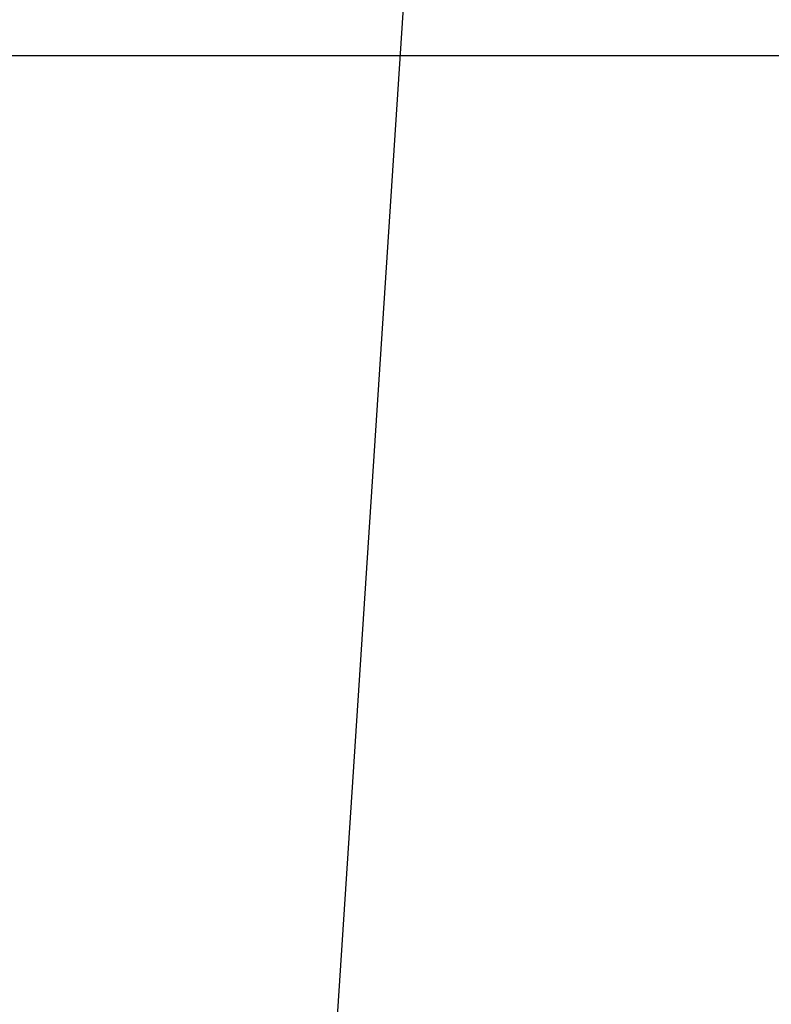
# Model space of a CAD drawing. Units: millimetres. Extents: x 0 to 1741, y -2 to 1188.
# Drawn here: x 340 to 407, y 411 to 500 of the extents above; entities that cross this region are included whole.
import ezdxf

# ---------------------------------------------------------------- set-up
doc = ezdxf.new("R2010")
doc.units = ezdxf.units.MM
doc.header["$LTSCALE"] = 0.739413
doc.layers.add('NoLayerName_001', color=7, linetype='Continuous')
doc.styles.get("Standard").update_dxf_attribs({"font": 'txt', "bigfont": 'extfont2'})
doc.dimstyles.get("Standard").update_dxf_attribs({"dimtxt": 2.5, "dimasz": 2.5, "dimexe": 1.25, "dimexo": 0.625, "dimtad": 1, "dimzin": 0, "dimdsep": 46, "dimtxsty": 'Standard', "dimcen": 2.5, "dimadec": 0, "dimazin": 0, "dimtfac": 0.75, "dimtmove": 0, "dimatfit": 3, "dimfxl": 1, "dimarcsym": 0})

# ---------------------------------------------------------------- blocks, each defined once
blk = doc.blocks.new('_OPEN30')
at = {"color": 0, "linetype": 'ByBlock', "lineweight": -2}
for p, q in [((-1, 0.267949), (0, 0)), ((0, 0), (-1, -0.267949)), ((0, 0), (-1, 0))]:
    blk.add_line(p, q, dxfattribs=at)
blk = doc.blocks.new('*D23')
at = {"layer": 'Defpoints', "color": 0}
for p in [(194.906, 687.335), (438.674, 687.335), (438.685, 496.335)]:
    blk.add_point(p, dxfattribs=at)
at = {"layer": 'NoLayerName_001', "color": 0, "linetype": 'Continuous', "lineweight": 25}
for p, q in [((437.934, 687.335), (184.546, 687.335)), ((194.906, 501.885), (194.906, 681.785)), ((437.945, 496.335), (184.546, 496.335))]:
    blk.add_line(p, q, dxfattribs=at)
at = {"layer": 'NoLayerName_001', "color": 0, "lineweight": 25, "xscale": 5.550000000000001, "yscale": 5.550000000000001, "zscale": 5.550000000000001}
for p, rotation in [((194.906, 687.335), 90), ((194.906, 496.335), 270)]:
    blk.add_blockref('_OPEN30', p, dxfattribs=dict(at, rotation=rotation))
at = {"layer": 'NoLayerName_001', "color": 0, "lineweight": 25, "insert": (185.539, 591.821), "char_height": 11.1, "attachment_point": 5, "rotation": 90}
blk.add_mtext('%%c191', dxfattribs=at)

msp = doc.modelspace()

# ---------------------------------------------------------------- dimensions: what is measured, and where the dimension line sits
at = {"layer": 'NoLayerName_001', "color": 7, "linetype": 'Continuous', "lineweight": 25}
dim = msp.add_linear_dim(base=(194.906, 687.335), p1=(438.685, 496.335), p2=(438.674, 687.335), angle=90, dimstyle='Standard', override={"dimtxt": 11.1, "dimasz": 5.55, "dimexe": 10.36, "dimexo": 0.74, "dimgap": 3.7, "dimzin": 8, "dimpost": '%%c<>', "dimblk": 'OPEN30', "dimclrd": 0, "dimclre": 0, "dimclrt": 0, "dimtp": 0, "dimtm": 0, "dimlwd": 25, "dimlwe": 25}, dxfattribs=at)
dim.commit()
dim.dimension.update_dxf_attribs({"geometry": '*D23', "text_midpoint": (194.906, 591.821), "dimtype": 160})

# ---------------------------------------------------------------- leaders
at = {"layer": 'NoLayerName_001', "color": 7, "linetype": 'Continuous', "lineweight": 25, "annotation_type": 0, "has_hookline": 1}
for points, hookline_direction, text_width in [([(380.262, 591.835), (365.835, 371.99), (359.835, 371.99)], 1, 114.314), ([(153.205, 422.077), (194.468, 335.94), (200.468, 335.94)], 0, 145.264)]:
    msp.add_leader(points, dimstyle='Standard', override={"dimtxt": 12, "dimasz": 6, "dimgap": 4, "dimldrblk": 'OPEN30'}, dxfattribs=dict(at, hookline_direction=hookline_direction, text_width=text_width))

doc.saveas('drawing.dxf')
